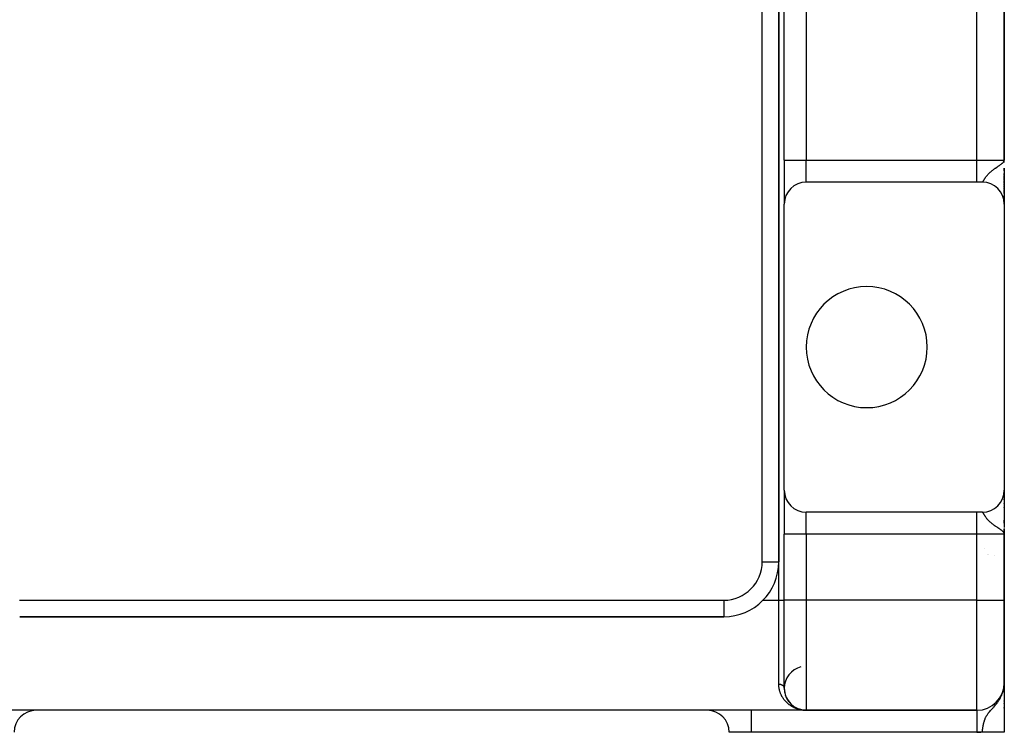
# Model space of a CAD drawing. Extents: x 24 to 1512, y -1013 to 283.
# Drawn here: x 1323 to 1502, y -535 to -405 of the extents above; entities that cross this region are included whole.
import ezdxf

# ---------------------------------------------------------------- set-up
doc = ezdxf.new("R2010")
doc.units = 0
doc.linetypes.add('DASHED', pattern=[11.05, 8.7, -2.35])
doc.layers.get('0').update_dxf_attribs({"linetype": 'CONTINUOUS'})
doc.layers.add('NEVIDI', color=4, linetype='DASHED')

msp = doc.modelspace()

# ---------------------------------------------------------------- linework, layer by layer
at = {"color": 2}
for p, q in [((1460.801541, -504), (1460.801541, -220)), ((1460.801541, -220), (1460.801541, -504)), ((1461.801541, -431), (1461.801541, -267)), ((1461.801541, -431), (1461.801541, -267)), ((1501.801541, -431), (1501.801541, -267)), ((1501.801541, -267), (1501.801541, -431)), ((1460.812434, -420.143132), (1460.813172, -420.142313)), ((1461.844038, -419.512202), (1461.844917, -419.511204)), ((1461.848269, -418.97597), (1461.849142, -418.974969)), ((1460.803669, -420.674983), (1460.804412, -420.674165)), ((1461.793592, -426.338633), (1461.792714, -426.339219)), ((1461.792714, -426.339219), (1461.793592, -426.338633)), ((1461.801541, -431), (1461.801541, -439)), ((1461.801541, -431), (1461.801541, -439)), ((1501.736013, -431.251136), (1501.741143, -431.231476)), ((1501.739616, -431.257858), (1501.750992, -431.210487)), ((1501.743117, -431.264586), (1501.757695, -431.198568)), ((1501.746517, -431.27132), (1501.764731, -431.181507)), ((1501.749816, -431.27806), (1501.771976, -431.158931)), ((1501.753013, -431.284805), (1501.777501, -431.141088)), ((1501.756109, -431.291556), (1501.781638, -431.127727)), ((1501.759104, -431.298311), (1501.784844, -431.117373)), ((1501.761997, -431.305072), (1501.787395, -431.109134)), ((1501.764788, -431.311838), (1501.789468, -431.10244)), ((1501.765755, -431.179026), (1501.79056, -431.098912)), ((1501.767478, -431.318608), (1501.790966, -431.098912)), ((1501.770066, -431.325383), (1501.801541, -431)), ((1501.772552, -431.332163), (1501.801541, -431)), ((1501.774936, -431.338946), (1501.801541, -431)), ((1501.777218, -431.345733), (1501.801541, -431)), ((1501.779399, -431.352525), (1501.801541, -431)), ((1501.781477, -431.359319), (1501.801541, -431)), ((1501.783453, -431.366118), (1501.801541, -431)), ((1501.785326, -431.372919), (1501.801541, -431)), ((1501.787098, -431.379724), (1501.801541, -431)), ((1501.788767, -431.386532), (1501.801541, -431)), ((1501.790334, -431.393342), (1501.801541, -431)), ((1501.792652, -431.365107), (1501.801541, -431)), ((1501.793161, -431.406971), (1501.801541, -431)), ((1501.794421, -431.413788), (1501.801541, -431)), ((1501.795578, -431.420608), (1501.801541, -431)), ((1501.796633, -431.42743), (1501.801541, -431)), ((1501.797585, -431.434253), (1501.801541, -431)), ((1501.798435, -431.441078), (1501.801541, -431)), ((1501.799493, -431.388821), (1501.801541, -431)), ((1501.799826, -431.454731), (1501.801541, -431)), ((1501.800557, -431.387302), (1501.801541, -431)), ((1501.801541, -432.476709), (1501.801541, -432.938953)), ((1501.801541, -432.476709), (1501.801541, -438.991054)), ((1501.801541, -432.938953), (1501.801541, -432.476709)), ((1501.801541, -433.440625), (1501.801541, -433.809088)), ((1501.801541, -433.809088), (1501.801541, -433.440625)), ((1501.801541, -433.912263), (1501.801541, -434.273712)), ((1501.801541, -434.273712), (1501.801541, -433.912263)), ((1501.801541, -434.373822), (1501.801541, -434.72574)), ((1501.801541, -434.72574), (1501.801541, -434.373822)), ((1501.801541, -434.82293), (1501.801541, -435.164126)), ((1501.801541, -435.164126), (1501.801541, -434.82293)), ((1496.801541, -435), (1465.801541, -435)), ((1497.801541, -435), (1496.801541, -435)), ((1501.801541, -435.258944), (1501.801541, -435.589091)), ((1501.801541, -435.589091), (1501.801541, -435.258944)), ((1501.801541, -435.679737), (1501.801541, -435.994745)), ((1501.801541, -435.994745), (1501.801541, -435.679737)), ((1501.801541, -436.081473), (1501.801541, -436.380612)), ((1501.801541, -436.380612), (1501.801541, -436.081473)), ((1501.801541, -436.462379), (1501.801541, -437.087326)), ((1501.801541, -437.087326), (1501.801541, -436.462379)), ((1501.801541, -437.473962), (1501.801541, -437.70198)), ((1501.801541, -437.70198), (1501.801541, -437.473962)), ((1501.801541, -438.022957), (1501.801541, -438.20549)), ((1501.801541, -438.20549), (1501.801541, -438.022957)), ((1501.801541, -438.413095), (1501.801541, -438.767368)), ((1501.801541, -438.767368), (1501.801541, -438.413095)), ((1461.801541, -491), (1461.801541, -439)), ((1501.801541, -438.854287), (1501.801541, -438.949712)), ((1501.801541, -438.949712), (1501.801541, -438.854287)), ((1501.801541, -438.984876), (1501.801541, -439)), ((1501.801541, -439), (1501.801541, -438.984876)), ((1501.801541, -439), (1501.801541, -491)), ((1461.801541, -491), (1461.801541, -499)), ((1461.801541, -491), (1461.801541, -499)), ((1501.800177, -491.104358), (1501.800185, -491.113918)), ((1501.801541, -491), (1501.801541, -491.099865)), ((1501.801541, -491.099865), (1501.801541, -491)), ((1501.801541, -491.03291), (1501.801541, -497.768332)), ((1501.801541, -491.720143), (1501.801541, -492.145796)), ((1501.801541, -492.145796), (1501.801541, -491.720143)), ((1501.801541, -492.654323), (1501.801541, -492.730239)), ((1501.801541, -492.730239), (1501.801541, -492.654323)), ((1501.801541, -493.355141), (1501.801541, -493.42032)), ((1501.801541, -493.42032), (1501.801541, -493.355141)), ((1496.801541, -495), (1465.801541, -495)), ((1497.801541, -495), (1496.801541, -495)), ((1501.801541, -494.150416), (1501.801541, -494.203805)), ((1501.801541, -494.203805), (1501.801541, -494.150416)), ((1501.801541, -496.460474), (1501.801541, -496.976462)), ((1501.801541, -496.976462), (1501.801541, -496.460474)), ((1501.801541, -497.475806), (1501.801541, -497.498137)), ((1501.801541, -497.498137), (1501.801541, -497.475806)), ((1461.801541, -511), (1461.801541, -499)), ((1461.801541, -511), (1461.801541, -499)), ((1501.765752, -498.82098), (1501.728132, -498.742614)), ((1501.730546, -498.738378), (1501.736329, -498.759689)), ((1501.734467, -498.731348), (1501.74425, -498.770531)), ((1501.738278, -498.724311), (1501.75429, -498.794085)), ((1501.741979, -498.717268), (1501.761946, -498.812049)), ((1501.745568, -498.710218), (1501.768277, -498.827782)), ((1501.749047, -498.703161), (1501.773644, -498.842248)), ((1501.752415, -498.696098), (1501.801541, -499)), ((1501.755672, -498.68903), (1501.801541, -499)), ((1501.758818, -498.681956), (1501.801541, -499)), ((1501.761852, -498.674876), (1501.801541, -499)), ((1501.764776, -498.667791), (1501.801541, -499)), ((1501.774608, -498.844848), (1501.765752, -498.82098)), ((1501.767588, -498.660701), (1501.801541, -499)), ((1501.770288, -498.653605), (1501.801541, -499)), ((1501.772878, -498.646505), (1501.801541, -499)), ((1501.801541, -499), (1501.774608, -498.844848)), ((1501.775355, -498.639401), (1501.801541, -499)), ((1501.777721, -498.632292), (1501.801541, -499)), ((1501.779976, -498.625179), (1501.801541, -499)), ((1501.782118, -498.618062), (1501.801541, -499)), ((1501.784149, -498.610942), (1501.801541, -499)), ((1501.786068, -498.603818), (1501.801541, -499)), ((1501.787875, -498.59669), (1501.801541, -499)), ((1501.78957, -498.58956), (1501.801541, -499)), ((1501.791153, -498.582426), (1501.801541, -499)), ((1501.792623, -498.57529), (1501.801541, -499)), ((1501.793982, -498.568151), (1501.801541, -499)), ((1501.795229, -498.56101), (1501.801541, -499)), ((1501.797386, -498.546722), (1501.801541, -499)), ((1501.798578, -498.579695), (1501.801541, -499)), ((1501.799093, -498.532426), (1501.801541, -499)), ((1501.799779, -498.525277), (1501.801541, -499)), ((1501.800472, -498.566705), (1501.801541, -499)), ((1501.800937, -498.594525), (1501.801541, -499)), ((1501.801203, -498.558931), (1501.801541, -499)), ((1501.801423, -498.585866), (1501.801541, -499)), ((1501.801525, -498.598457), (1501.801541, -499)), ((1501.801541, -497.972023), (1501.801541, -498.485201)), ((1501.801541, -497.995275), (1501.801541, -498)), ((1501.801541, -498), (1501.801541, -497.995275)), ((1501.801541, -499), (1501.801541, -498)), ((1501.801541, -498), (1501.801541, -499)), ((1501.801541, -498.600422), (1501.801541, -499)), ((1501.801541, -511), (1501.801541, -499)), ((1501.801541, -499), (1501.801541, -511)), ((1460.777672, -503), (1460.776407, -503)), ((1460.776407, -503), (1460.777672, -503)), ((1461.793595, -503), (1461.792571, -503)), ((1461.792571, -503), (1461.793595, -503)), ((1461.834754, -503), (1461.833358, -503)), ((1461.833358, -503), (1461.834754, -503)), ((1457.915532, -511), (1457.94297, -511)), ((1461.801541, -527), (1461.801541, -511)), ((1501.801541, -526), (1501.801541, -511)), ((1501.801541, -511), (1501.801541, -526)), ((1322.821666, -514), (1450.801541, -514)), ((1450.801541, -514), (1322.821666, -514)), ((1501.783387, -526.415591), (1501.801541, -526)), ((1501.785044, -526.400254), (1501.801541, -526)), ((1501.785326, -526.514189), (1501.801541, -526)), ((1501.786573, -526.386096), (1501.801541, -526)), ((1501.787098, -526.495187), (1501.801541, -526)), ((1501.787098, -526.495187), (1501.801541, -526)), ((1501.787987, -526.372996), (1501.801541, -526)), ((1501.788767, -526.476177), (1501.801541, -526)), ((1501.789299, -526.360849), (1501.801541, -526)), ((1501.790334, -526.457159), (1501.801541, -526)), ((1501.790334, -526.457159), (1501.801541, -526)), ((1501.790561, -526.349168), (1501.801541, -526)), ((1501.791799, -526.438135), (1501.801541, -526)), ((1501.793161, -526.419103), (1501.801541, -526)), ((1501.793161, -526.419103), (1501.801541, -526)), ((1501.794421, -526.400065), (1501.801541, -526)), ((1501.795578, -526.381021), (1501.801541, -526)), ((1501.795578, -526.381021), (1501.801541, -526)), ((1501.796633, -526.361972), (1501.801541, -526)), ((1501.797585, -526.342918), (1501.801541, -526)), ((1501.797585, -526.342918), (1501.801541, -526)), ((1501.798435, -526.32386), (1501.801541, -526)), ((1501.799182, -526.304798), (1501.801541, -526)), ((1501.799182, -526.304798), (1501.801541, -526)), ((1501.799826, -526.285733), (1501.801541, -526)), ((1501.800808, -526.247595), (1501.801541, -526)), ((1501.801145, -526.228523), (1501.801541, -526)), ((1501.801145, -526.228523), (1501.801541, -526)), ((1501.801541, -526), (1501.801541, -526.996864)), ((1501.801541, -526.996864), (1501.801541, -526)), ((1501.801541, -526.175527), (1501.801541, -526.314847)), ((1501.801541, -526.175527), (1501.801541, -526.314847)), ((1461.801535, -526.997336), (1461.80192, -527.078412)), ((1461.802747, -527.098183), (1461.80192, -527.078412)), ((1461.80523, -527.171743), (1461.809837, -527.263307)), ((1461.811553, -527.282835), (1461.809837, -527.263307)), ((1461.837138, -527.532452), (1461.84937, -527.618922)), ((1461.852706, -527.637728), (1461.84937, -527.618922)), ((1461.864389, -527.706277), (1461.879963, -527.789826)), ((1461.884021, -527.808104), (1461.879963, -527.789826)), ((1461.898326, -527.874593), (1461.917205, -527.956226)), ((1461.921949, -527.974045), (1461.917205, -527.956226)), ((1501.550697, -527.661773), (1501.670726, -527.200403)), ((1501.552464, -527.659349), (1501.551905, -527.661773)), ((1501.560954, -527.648454), (1501.563692, -527.636122)), ((1501.564384, -527.626743), (1501.600499, -527.464195)), ((1501.577699, -527.591587), (1501.618387, -527.401585)), ((1501.579235, -527.591707), (1501.581441, -527.581383)), ((1501.590639, -527.556308), (1501.638381, -527.324732)), ((1501.600878, -527.542226), (1501.605398, -527.519303)), ((1501.603204, -527.520911), (1501.65396, -527.26485)), ((1501.615393, -527.485397), (1501.666888, -527.214819)), ((1501.617883, -527.482906), (1501.620089, -527.471234)), ((1501.627205, -527.449772), (1501.692704, -527.090786)), ((1501.638637, -527.414039), (1501.744197, -526.8096)), ((1501.641654, -527.409738), (1501.643808, -527.397274)), ((1501.64969, -527.3782), (1501.748609, -526.785418)), ((1501.652937, -527.372971), (1501.65505, -527.36015)), ((1501.660362, -527.342261), (1501.752831, -526.761242)), ((1501.663818, -527.336087), (1501.665879, -527.322937)), ((1501.666888, -527.214819), (1501.668122, -527.208333)), ((1501.670652, -527.306223), (1501.759127, -526.722127)), ((1501.671463, -527.318101), (1501.674293, -527.299087)), ((1501.675107, -527.293623), (1501.676296, -527.285638)), ((1501.680558, -527.270091), (1501.767478, -526.665849)), ((1501.684364, -527.261973), (1501.686298, -527.248259)), ((1501.685124, -527.079225), (1501.688241, -527.066175)), ((1501.690081, -527.233869), (1501.770066, -526.64693)), ((1501.695526, -527.081525), (1501.733819, -526.865503)), ((1501.699218, -527.197559), (1501.772552, -526.628)), ((1501.70797, -527.161167), (1501.774936, -526.609057)), ((1501.722153, -527.098037), (1501.779976, -526.573287)), ((1501.722664, -526.940895), (1501.740522, -526.837544)), ((1501.729279, -527.068092), (1501.73098, -527.051523)), ((1501.732068, -526.900765), (1501.750411, -526.783766)), ((1501.733515, -526.865503), (1501.736013, -526.85426)), ((1501.733759, -526.865773), (1501.735151, -526.858138)), ((1501.736013, -526.85426), (1501.733819, -526.865503)), ((1501.739944, -526.830949), (1501.734802, -526.857967)), ((1501.738498, -526.839104), (1501.735374, -526.85426)), ((1501.739616, -526.835489), (1501.736013, -526.85426)), ((1501.736013, -526.85426), (1501.737362, -526.836673)), ((1501.737779, -526.850319), (1501.740461, -526.835489)), ((1501.739616, -526.835489), (1501.742817, -526.79229)), ((1501.743117, -526.816702), (1501.739616, -526.835489)), ((1501.740676, -526.862594), (1501.759412, -526.729719)), ((1501.743117, -526.816702), (1501.747305, -526.75815)), ((1501.746517, -526.797898), (1501.743117, -526.816702)), ((1501.746517, -526.797898), (1501.752032, -526.717917)), ((1501.74726, -526.797898), (1501.750664, -526.779078)), ((1501.749816, -526.779078), (1501.756272, -526.681832)), ((1501.753013, -526.760242), (1501.749816, -526.779078)), ((1501.750624, -526.779078), (1501.753355, -526.763275)), ((1501.753013, -526.760242), (1501.760095, -526.649291)), ((1501.756109, -526.741391), (1501.753013, -526.760242)), ((1501.753439, -526.762977), (1501.753118, -526.764924)), ((1501.754071, -526.760242), (1501.755012, -526.755039)), ((1501.756109, -526.741391), (1501.76356, -526.619802)), ((1501.759104, -526.722526), (1501.756109, -526.741391)), ((1501.759104, -526.722526), (1501.766714, -526.59296)), ((1501.761997, -526.703647), (1501.759104, -526.722526)), ((1501.760013, -526.722526), (1501.763733, -526.698801)), ((1501.761997, -526.703647), (1501.769596, -526.56843)), ((1501.764788, -526.684754), (1501.761997, -526.703647)), ((1501.762038, -526.702909), (1501.764788, -526.684754)), ((1501.764788, -526.684754), (1501.771574, -526.558327)), ((1501.767478, -526.665849), (1501.764788, -526.684754)), ((1501.767478, -526.665849), (1501.77398, -526.538753)), ((1501.770066, -526.64693), (1501.767478, -526.665849)), ((1501.770387, -526.580437), (1501.767713, -526.601931)), ((1501.770066, -526.64693), (1501.776213, -526.520584)), ((1501.772552, -526.628), (1501.770066, -526.64693)), ((1501.772552, -526.628), (1501.778291, -526.503681)), ((1501.774936, -526.609057), (1501.772552, -526.628)), ((1501.774627, -526.546357), (1501.772867, -526.560505)), ((1501.774936, -526.609057), (1501.780922, -526.472036)), ((1501.774936, -526.609057), (1501.780519, -526.481246)), ((1501.777218, -526.590104), (1501.774936, -526.609057)), ((1501.77667, -526.511202), (1501.776917, -526.506122)), ((1501.777218, -526.590104), (1501.782714, -526.456784)), ((1501.778463, -526.499945), (1501.778994, -526.48844)), ((1501.779399, -526.57114), (1501.785076, -526.424702)), ((1501.779399, -526.57114), (1501.785076, -526.424702)), ((1501.781477, -526.552166), (1501.787143, -526.396237)), ((1501.783453, -526.533182), (1501.788937, -526.371532)), ((1501.783453, -526.533182), (1501.788937, -526.371532)), ((1501.801541, -526.500064), (1501.801541, -527.016091)), ((1501.801541, -526.500064), (1501.801541, -534.944272)), ((1501.801541, -527.375426), (1501.801541, -527.484737)), ((1501.801541, -527.484737), (1501.801541, -527.375426)), ((1501.801541, -527.375426), (1501.801541, -527.508062)), ((1461.944625, -528.059968), (1461.960687, -528.118195)), ((1461.966087, -528.135469), (1461.960687, -528.118195)), ((1461.98521, -528.198171), (1462.0101, -528.275779)), ((1462.016118, -528.292505), (1462.0101, -528.275779)), ((1462.037682, -528.354018), (1462.065172, -528.429017)), ((1462.071725, -528.445155), (1462.065172, -528.429017)), ((1462.095223, -528.504395), (1462.125633, -528.577946)), ((1462.132609, -528.593403), (1462.125633, -528.577946)), ((1462.158119, -528.6509), (1462.191209, -528.722604)), ((1462.198484, -528.737232), (1462.191209, -528.722604)), ((1462.236464, -528.813688), (1462.261599, -528.862935)), ((1462.269063, -528.876592), (1462.261599, -528.862935)), ((1462.298353, -528.930718), (1462.336262, -528.998364)), ((1462.343995, -529.011312), (1462.336262, -528.998364)), ((1462.374964, -529.06363), (1462.414795, -529.128724)), ((1462.422909, -529.141224), (1462.414795, -529.128724)), ((1462.455646, -529.192027), (1462.496975, -529.254168)), ((1462.505431, -529.266199), (1462.496975, -529.254168)), ((1462.539522, -529.315001), (1462.582593, -529.374806)), ((1462.591268, -529.38624), (1462.582593, -529.374806)), ((1462.626644, -529.433111), (1462.668423, -529.486842)), ((1462.716868, -529.546525), (1462.763364, -529.602062)), ((1462.772184, -529.612086), (1462.763364, -529.602062)), ((1462.810121, -529.655448), (1462.858174, -529.708849)), ((1462.866979, -529.71815), (1462.858174, -529.708849)), ((1462.905861, -529.759535), (1462.955744, -529.81116)), ((1501.801541, -529.283763), (1501.801541, -529.367693)), ((1501.801541, -529.367693), (1501.801541, -529.283763)), ((1501.801541, -529.283763), (1501.801541, -529.367693)), ((1501.801541, -529.675598), (1501.801541, -529.764053)), ((1501.801541, -529.764053), (1501.801541, -529.675598)), ((1501.801541, -529.675598), (1501.801541, -529.764053)), ((1465.801541, -531), (1307.801541, -531)), ((1465.801541, -531), (1307.801541, -531)), ((1462.96451, -529.819797), (1462.955744, -529.81116)), ((1463.004461, -529.85943), (1463.030644, -529.884677)), ((1463.208901, -530.046016), (1463.263611, -530.091874)), ((1463.272134, -530.098725), (1463.263611, -530.091874)), ((1463.314321, -530.132688), (1463.370861, -530.176881)), ((1463.379218, -530.183135), (1463.370861, -530.176881)), ((1463.532221, -530.293962), (1463.59169, -530.334247)), ((1463.599561, -530.339353), (1463.59169, -530.334247)), ((1463.644365, -530.36847), (1463.705073, -530.40666)), ((1463.712743, -530.411293), (1463.705073, -530.40666)), ((1463.758125, -530.43867), (1463.820311, -530.474932)), ((1463.82774, -530.479096), (1463.820311, -530.474932)), ((1463.873794, -530.504824), (1463.895267, -530.5164)), ((1463.991049, -530.566808), (1464.023624, -530.582996)), ((1464.062471, -530.602171), (1464.055866, -530.599018)), ((1464.109833, -530.624655), (1464.175588, -530.654663)), ((1464.181818, -530.657389), (1464.175588, -530.654663)), ((1464.229427, -530.678105), (1464.296362, -530.706033)), ((1464.302242, -530.708383), (1464.296362, -530.706033)), ((1464.350224, -530.727422), (1464.381054, -530.739118)), ((1464.471907, -530.772542), (1464.540757, -530.796132)), ((1464.540757, -530.796132), (1464.532418, -530.793486)), ((1464.545777, -530.79777), (1464.540757, -530.796132)), ((1464.540757, -530.796132), (1464.656647, -530.832786)), ((1464.594549, -530.813551), (1464.633865, -530.825617)), ((1464.664227, -530.834936), (1464.656647, -530.832786)), ((1464.668781, -530.836255), (1464.664227, -530.834936)), ((1464.664227, -530.834936), (1464.711773, -530.848284)), ((1464.717758, -530.850378), (1464.757144, -530.861091)), ((1464.788454, -530.869607), (1464.781657, -530.867904)), ((1464.792537, -530.870647), (1464.788454, -530.869607)), ((1464.788454, -530.869607), (1464.84794, -530.88424)), ((1464.841793, -530.883154), (1464.885848, -530.893625)), ((1464.938468, -530.905485), (1465.009443, -530.920525)), ((1464.96642, -530.91185), (1465.038907, -530.926635)), ((1465.038907, -530.926635), (1465.033734, -530.925673)), ((1465.042, -530.927225), (1465.038907, -530.926635)), ((1465.038907, -530.926635), (1465.126842, -530.942327)), ((1465.091745, -530.93652), (1465.135441, -530.943984)), ((1465.160662, -530.948363), (1465.156323, -530.947717)), ((1465.164998, -530.949032), (1465.160662, -530.948363)), ((1465.160662, -530.948363), (1465.208092, -530.955311)), ((1465.167609, -530.949447), (1465.164998, -530.949032)), ((1465.164998, -530.949032), (1465.221921, -530.95731)), ((1465.217559, -530.957141), (1465.264781, -530.963662)), ((1465.284608, -530.96652), (1465.281119, -530.966121)), ((1465.288096, -530.966934), (1465.284608, -530.96652)), ((1465.284608, -530.96652), (1465.349388, -530.973922)), ((1465.291581, -530.967363), (1465.288096, -530.966934)), ((1465.288096, -530.966934), (1465.413346, -530.981154)), ((1465.293686, -530.967629), (1465.291581, -530.967363)), ((1465.291581, -530.967363), (1465.415971, -530.981387)), ((1465.343789, -530.973722), (1465.418596, -530.981629)), ((1465.41072, -530.980929), (1465.408093, -530.980713)), ((1465.413346, -530.981154), (1465.41072, -530.980929)), ((1465.41072, -530.980929), (1465.426177, -530.982194)), ((1465.415971, -530.981387), (1465.413346, -530.981154)), ((1465.413346, -530.981154), (1465.426177, -530.982198)), ((1465.436904, -530.983071), (1465.451376, -530.984248)), ((1465.436904, -530.98308), (1465.461305, -530.985053)), ((1465.436904, -530.9831), (1465.470554, -530.985803)), ((1465.470477, -530.986276), (1465.526833, -530.99042)), ((1465.537203, -530.991328), (1465.535447, -530.99124)), ((1465.538959, -530.991421), (1465.537203, -530.991328)), ((1465.537203, -530.991328), (1465.631396, -530.995981)), ((1465.540714, -530.991517), (1465.538959, -530.991421)), ((1465.538959, -530.991421), (1465.629565, -530.995877)), ((1465.54247, -530.991617), (1465.540714, -530.991517)), ((1465.540714, -530.991517), (1465.63445, -530.996106)), ((1465.544225, -530.991721), (1465.54247, -530.991617)), ((1465.54247, -530.991617), (1465.632844, -530.996018)), ((1465.545979, -530.991829), (1465.544225, -530.991721)), ((1465.544225, -530.991721), (1465.637372, -530.996231)), ((1465.547056, -530.991896), (1465.545979, -530.991829)), ((1465.545979, -530.991829), (1465.641581, -530.996427)), ((1465.597464, -530.994791), (1465.659777, -530.997379)), ((1465.667518, -530.997787), (1465.666639, -530.997767)), ((1465.668397, -530.997809), (1465.667518, -530.997787)), ((1465.669276, -530.997831), (1465.668397, -530.997809)), ((1465.738415, -531), (1465.801541, -531)), ((1465.801541, -531), (1496.801541, -531)), ((1496.801541, -531), (1465.801541, -531)), ((1496.801541, -531), (1496.801541, -531.002433)), ((1501.801541, -530.522268), (1501.801541, -530.619434)), ((1501.801541, -530.619434), (1501.801541, -530.522268)), ((1501.801541, -530.522268), (1501.801541, -530.619434)), ((1455.801541, -535), (1451.801541, -535)), ((1496.801541, -535), (1455.801541, -535)), ((1497.801541, -535), (1496.801541, -535)), ((1501.801541, -535), (1497.801541, -535)), ((1501.801541, -535), (1501.801541, -534.944272)), ((1501.801541, -534.944272), (1501.801541, -535))]:
    msp.add_line(p, q, dxfattribs=at)
for centre, radius, start, end in [((1465.801541, -439), 4, 90, 180), ((1497.801541, -439), 4, 0, 90), ((1476.801541, -465), 11, 0, 180), ((1476.801541, -465), 11, 180, 360), ((1465.801541, -491), 4, 180, 270), ((1497.801541, -491), 4, 270, 360), ((1501.801541, -498), 5, 224.574516, 224.596103), ((1496.801541, -506.660254), 5, 49.193862, 49.207445), ((1450.801541, -504), 10, 270, 360), ((1465.801541, -527), 4, 104.036243, 180), ((1496.801541, -526), 5, 270, 360), ((1465.801541, -527), 4, 180, 270), ((1325.801541, -535), 4, 90, 180), ((1447.801541, -535), 4, 0, 90)]:
    msp.add_arc(centre, radius, start, end, dxfattribs=at)
at = {"layer": 'NEVIDI', "color": 7, "linetype": 'CONTINUOUS'}
for p, q in [((1457.801541, -504), (1457.801541, -220)), ((1465.801541, -267), (1465.801541, -431)), ((1496.801541, -431), (1496.801541, -267)), ((1461.84201, -415.901572), (1461.842854, -415.900559)), ((1460.811532, -420.142314), (1460.812269, -420.141495)), ((1461.847352, -418.975167), (1461.848226, -418.974167)), ((1461.801541, -431), (1465.801541, -431)), ((1465.801541, -431), (1496.801541, -431)), ((1465.801541, -435), (1465.801541, -431)), ((1496.801541, -431), (1501.801541, -431)), ((1496.801541, -435), (1496.801541, -431)), ((1501.542313, -431.493523), (1501.658964, -431.361404)), ((1501.658964, -431.361404), (1501.670543, -431.345984)), ((1501.670543, -431.345984), (1501.733808, -431.247107)), ((1501.733808, -431.247107), (1501.765755, -431.179026)), ((1501.79056, -431.098912), (1501.801541, -431)), ((1461.793592, -432.347885), (1461.792702, -432.348478)), ((1499.225978, -433.215295), (1499.322022, -433.129346)), ((1499.322022, -433.129346), (1499.418641, -433.046263)), ((1499.418641, -433.046263), (1499.473781, -433.000212)), ((1499.473781, -433.000212), (1499.583146, -432.911517)), ((1499.583146, -432.911517), (1499.696351, -432.823076)), ((1499.696351, -432.823076), (1499.755929, -432.777787)), ((1499.755929, -432.777787), (1499.878635, -432.686887)), ((1499.878635, -432.686887), (1500.045165, -432.567852)), ((1500.045165, -432.567852), (1500.071907, -432.549135)), ((1500.071907, -432.549135), (1500.156836, -432.490324)), ((1500.156836, -432.490324), (1500.206748, -432.456166)), ((1500.206748, -432.456166), (1500.416281, -432.315122)), ((1500.416281, -432.315122), (1500.559126, -432.220318)), ((1500.559126, -432.220318), (1500.571985, -432.211805)), ((1500.571985, -432.211805), (1500.775666, -432.076689)), ((1500.775666, -432.076689), (1500.798878, -432.06119)), ((1500.798878, -432.06119), (1500.918195, -431.980796)), ((1500.918195, -431.980796), (1500.934984, -431.96936)), ((1500.934984, -431.96936), (1501.126426, -431.835584)), ((1501.126426, -431.835584), (1501.240249, -431.751622)), ((1501.240249, -431.751622), (1501.257662, -431.738359)), ((1501.257662, -431.738359), (1501.437332, -431.591866)), ((1501.437332, -431.591866), (1501.482859, -431.550822)), ((1501.499335, -431.535411), (1501.542313, -431.493523)), ((1497.878777, -434.954449), (1497.894284, -434.937561)), ((1497.894284, -434.937561), (1497.919048, -434.90727)), ((1497.919048, -434.90727), (1497.927419, -434.896269)), ((1497.927419, -434.896269), (1497.93665, -434.883761)), ((1497.93665, -434.883761), (1497.964888, -434.843452)), ((1497.964888, -434.843452), (1497.984923, -434.81338)), ((1497.984923, -434.81338), (1498.016856, -434.763672)), ((1498.016856, -434.763672), (1498.031757, -434.739945)), ((1498.031757, -434.739945), (1498.039507, -434.727506)), ((1498.039507, -434.727506), (1498.075684, -434.66884)), ((1498.075684, -434.66884), (1498.101408, -434.626787)), ((1498.101408, -434.626787), (1498.118617, -434.598624)), ((1498.118617, -434.598624), (1498.142631, -434.559395)), ((1498.142631, -434.559395), (1498.168985, -434.516547)), ((1498.168985, -434.516547), (1498.172157, -434.511409)), ((1498.172157, -434.511409), (1498.219543, -434.435306)), ((1498.219543, -434.435306), (1498.253613, -434.381515)), ((1498.253613, -434.381515), (1498.308481, -434.296789)), ((1498.308481, -434.296789), (1498.34819, -434.237021)), ((1498.34819, -434.237021), (1498.353265, -434.229479)), ((1498.353265, -434.229479), (1498.411594, -434.144379)), ((1498.411594, -434.144379), (1498.457363, -434.079647)), ((1498.457363, -434.079647), (1498.530179, -433.980288)), ((1498.530179, -433.980288), (1498.582981, -433.910961)), ((1498.582981, -433.910961), (1498.603338, -433.884827)), ((1498.603338, -433.884827), (1498.667127, -433.805001)), ((1498.667127, -433.805001), (1498.669254, -433.802391)), ((1498.669254, -433.802391), (1498.728279, -433.731279)), ((1498.728279, -433.731279), (1498.825941, -433.618878)), ((1498.825941, -433.618878), (1498.897068, -433.540848)), ((1498.897068, -433.540848), (1498.946686, -433.488182)), ((1498.946686, -433.488182), (1499.01091, -433.422034)), ((1499.01091, -433.422034), (1499.093729, -433.339875)), ((1499.093729, -433.339875), (1499.197951, -433.241067)), ((1499.197951, -433.241067), (1499.225978, -433.215295)), ((1497.811243, -434.999089), (1497.823545, -434.995522)), ((1497.823545, -434.995522), (1497.843055, -434.985134)), ((1497.843055, -434.985134), (1497.847031, -434.982396)), ((1497.847031, -434.982396), (1497.856837, -434.974859)), ((1497.856837, -434.974859), (1497.878777, -434.954449)), ((1465.801541, -499), (1465.801541, -495.031806)), ((1496.801541, -499), (1496.801541, -495)), ((1497.824858, -495.005005), (1497.805732, -495.000173)), ((1497.838288, -495.011847), (1497.824858, -495.005005)), ((1497.847026, -495.0176), (1497.838288, -495.011847)), ((1497.859797, -495.027623), (1497.847026, -495.0176)), ((1497.87496, -495.041685), (1497.859797, -495.027623)), ((1497.899292, -495.068262), (1497.87496, -495.041685)), ((1497.916482, -495.089428), (1497.899292, -495.068262)), ((1497.927412, -495.103721), (1497.916482, -495.089428)), ((1497.94426, -495.126819), (1497.927412, -495.103721)), ((1497.963991, -495.155227), (1497.94426, -495.126819)), ((1497.995749, -495.203264), (1497.963991, -495.155227)), ((1498.018141, -495.238364), (1497.995749, -495.203264)), ((1498.031759, -495.260059), (1498.018141, -495.238364)), ((1498.054251, -495.296303), (1498.031759, -495.260059)), ((1498.07979, -495.337865), (1498.054251, -495.296303)), ((1498.118624, -495.401392), (1498.07979, -495.337865)), ((1498.121047, -495.405355), (1498.118624, -495.401392)), ((1498.150368, -495.453218), (1498.121047, -495.405355)), ((1498.168948, -495.483401), (1498.150368, -495.453218)), ((1498.197996, -495.530262), (1498.168948, -495.483401)), ((1498.231961, -495.584407), (1498.197996, -495.530262)), ((1498.287406, -495.670962), (1498.231961, -495.584407)), ((1498.327138, -495.731464), (1498.287406, -495.670962)), ((1498.353289, -495.770561), (1498.327138, -495.731464)), ((1498.391859, -495.827159), (1498.353289, -495.770561)), ((1498.438129, -495.89337), (1498.391859, -495.827159)), ((1498.512709, -495.996282), (1498.438129, -495.89337)), ((1498.566562, -496.067733), (1498.512709, -495.996282)), ((1498.603332, -496.11518), (1498.566562, -496.067733)), ((1498.652938, -496.177526), (1498.603332, -496.11518)), ((1498.669281, -496.197661), (1498.652938, -496.177526)), ((1498.715588, -496.253663), (1498.669281, -496.197661)), ((1498.816507, -496.370564), (1498.715588, -496.253663)), ((1498.88981, -496.451357), (1498.816507, -496.370564)), ((1498.94667, -496.511829), (1498.88981, -496.451357)), ((1499.008071, -496.575114), (1498.94667, -496.511829)), ((1499.094042, -496.66045), (1499.008071, -496.575114)), ((1499.197939, -496.758935), (1499.094042, -496.66045)), ((1499.232616, -496.790771), (1499.197939, -496.758935)), ((1499.332722, -496.880017), (1499.232616, -496.790771)), ((1499.418641, -496.953735), (1499.332722, -496.880017)), ((1499.492407, -497.015129), (1499.418641, -496.953735)), ((1499.6065, -497.106987), (1499.492407, -497.015129)), ((1499.696354, -497.176916), (1499.6065, -497.106987)), ((1499.788877, -497.24691), (1499.696354, -497.176916)), ((1499.917466, -497.341274), (1499.788877, -497.24691)), ((1500.045181, -497.432159), (1499.917466, -497.341274)), ((1500.121899, -497.4856), (1500.045181, -497.432159)), ((1500.156833, -497.50968), (1500.121899, -497.4856)), ((1500.263691, -497.582511), (1500.156833, -497.50968)), ((1500.48448, -497.730226), (1500.263691, -497.582511)), ((1460.776275, -498), (1460.777672, -498)), ((1461.79258, -498), (1461.793595, -498)), ((1465.801541, -499), (1461.801541, -499)), ((1465.801541, -499), (1465.801541, -511)), ((1496.801541, -499), (1465.801541, -499)), ((1496.801541, -511), (1496.801541, -499)), ((1501.801541, -499), (1496.801541, -499)), ((1500.571977, -497.788197), (1500.48448, -497.730226)), ((1500.633029, -497.828611), (1500.571977, -497.788197)), ((1500.798899, -497.938831), (1500.633029, -497.828611)), ((1500.858903, -497.979088), (1500.798899, -497.938831)), ((1500.934989, -498.03065), (1500.858903, -497.979088)), ((1501.004883, -498.078689), (1500.934989, -498.03065)), ((1501.217469, -498.231208), (1501.004883, -498.078689)), ((1501.240236, -498.248362), (1501.217469, -498.231208)), ((1501.347552, -498.332414), (1501.240236, -498.248362)), ((1501.482855, -498.44917), (1501.347552, -498.332414)), ((1501.499356, -498.464605), (1501.482855, -498.44917)), ((1501.521639, -498.485997), (1501.499356, -498.464605)), ((1501.617938, -498.588074), (1501.521639, -498.485997)), ((1501.65896, -498.638604), (1501.617938, -498.588074)), ((1501.728132, -498.742614), (1501.65896, -498.638604)), ((1498.807187, -502.693764), (1498.805797, -502.693265)), ((1498.996201, -502.769547), (1498.995217, -502.769152)), ((1457.801541, -504), (1460.801541, -504)), ((1460.801541, -511), (1460.801541, -504)), ((1322.801541, -511), (1450.801541, -511)), ((1450.801541, -511), (1450.801541, -514)), ((1457.94297, -511), (1460.801541, -511)), ((1460.801541, -526.238095), (1460.801541, -511)), ((1460.801541, -511), (1461.801541, -511)), ((1465.801541, -511), (1461.801541, -511)), ((1465.801541, -511), (1465.801541, -531)), ((1496.801541, -511), (1465.801541, -511)), ((1496.801541, -531), (1496.801541, -511)), ((1496.801541, -511), (1501.801541, -511)), ((1460.801619, -526.26551), (1460.801541, -526.238095)), ((1460.801541, -526.238095), (1460.806798, -526.238106)), ((1460.803012, -526.354996), (1460.801619, -526.26551)), ((1460.808351, -526.488309), (1460.803012, -526.354996)), ((1460.806798, -526.238106), (1460.827569, -526.238356)), ((1460.813922, -526.574803), (1460.808351, -526.488309)), ((1460.825424, -526.704635), (1460.813922, -526.574803)), ((1460.834916, -526.788862), (1460.825424, -526.704635)), ((1460.827569, -526.238356), (1460.850241, -526.239008)), ((1460.852187, -526.915289), (1460.834916, -526.788862)), ((1460.850241, -526.239008), (1460.870898, -526.239946)), ((1460.865343, -526.997298), (1460.852187, -526.915289)), ((1460.888063, -527.120729), (1460.865343, -526.997298)), ((1460.870898, -526.239946), (1460.893512, -526.241349)), ((1460.893704, -527.148717), (1460.888063, -527.120729)), ((1460.893512, -526.241349), (1460.89527, -526.241474)), ((1460.904551, -527.200171), (1460.893704, -527.148717)), ((1460.89527, -526.241474), (1460.914096, -526.242968)), ((1460.932225, -527.320025), (1460.904551, -527.200171)), ((1460.914096, -526.242968), (1460.936524, -526.245107)), ((1460.951996, -527.397741), (1460.932225, -527.320025)), ((1460.936524, -526.245107), (1460.957083, -526.247412)), ((1460.984396, -527.514329), (1460.951996, -527.397741)), ((1460.957083, -526.247412), (1460.979454, -526.250297)), ((1460.979454, -526.250297), (1460.999779, -526.253264)), ((1461.007183, -527.589908), (1460.984396, -527.514329)), ((1460.999779, -526.253264), (1461.021965, -526.256882)), ((1461.044036, -527.703261), (1461.007183, -527.589908)), ((1461.021965, -526.256882), (1461.027799, -526.257899)), ((1461.027799, -526.257899), (1461.042104, -526.260513)), ((1461.042104, -526.260513), (1461.064179, -526.26488)), ((1461.069676, -527.776742), (1461.044036, -527.703261)), ((1461.064179, -526.26488), (1461.083978, -526.269146)), ((1461.110802, -527.88702), (1461.069676, -527.776742)), ((1461.083978, -526.269146), (1461.105672, -526.274209)), ((1461.105672, -526.274209), (1461.125322, -526.279152)), ((1461.139184, -527.958479), (1461.110802, -527.88702)), ((1461.125322, -526.279152), (1461.146707, -526.284927)), ((1461.184356, -528.065617), (1461.139184, -527.958479)), ((1461.146707, -526.284927), (1461.156165, -526.287616)), ((1461.156165, -526.287616), (1461.166057, -526.290518)), ((1461.166057, -526.290518), (1461.187199, -526.297035)), ((1461.187199, -526.297035), (1461.2061, -526.303232)), ((1461.2061, -526.303232), (1461.22674, -526.310409)), ((1461.22674, -526.310409), (1461.245374, -526.317267)), ((1461.245374, -526.317267), (1461.265585, -526.325122)), ((1461.265585, -526.325122), (1461.278124, -526.330219)), ((1461.278124, -526.330219), (1461.283811, -526.332589)), ((1461.283811, -526.332589), (1461.303659, -526.341149)), ((1461.303659, -526.341149), (1461.321343, -526.349165)), ((1461.321343, -526.349165), (1461.340588, -526.358321)), ((1461.340588, -526.358321), (1461.357901, -526.366958)), ((1461.357901, -526.366958), (1461.376611, -526.376738)), ((1461.376611, -526.376738), (1461.391407, -526.384814)), ((1461.391407, -526.384814), (1461.393419, -526.385936)), ((1461.393419, -526.385936), (1461.411651, -526.396376)), ((1461.411651, -526.396376), (1461.427829, -526.406064)), ((1461.427829, -526.406064), (1461.445361, -526.417036)), ((1461.445361, -526.417036), (1461.461063, -526.427306)), ((1461.461063, -526.427306), (1461.477953, -526.438848)), ((1461.477953, -526.438848), (1461.493053, -526.449629)), ((1461.493053, -526.449629), (1461.494306, -526.450544)), ((1461.494306, -526.450544), (1461.509351, -526.461788)), ((1461.509351, -526.461788), (1461.52376, -526.473021)), ((1461.52376, -526.473021), (1461.53929, -526.485668)), ((1461.53929, -526.485668), (1461.55312, -526.497437)), ((1461.55312, -526.497437), (1461.567828, -526.510512)), ((1461.567828, -526.510512), (1461.581057, -526.522804)), ((1461.581057, -526.522804), (1461.584504, -526.526094)), ((1461.584504, -526.526094), (1461.595006, -526.536353)), ((1461.595006, -526.536353), (1461.607501, -526.549046)), ((1461.607501, -526.549046), (1461.620575, -526.562941)), ((1461.620575, -526.562941), (1461.632409, -526.576107)), ((1461.632409, -526.576107), (1461.644686, -526.590419)), ((1461.644686, -526.590419), (1461.655763, -526.603961)), ((1461.655763, -526.603961), (1461.66075, -526.61027)), ((1461.66075, -526.61027), (1461.667276, -526.618738)), ((1461.667276, -526.618738), (1461.677518, -526.632557)), ((1461.677518, -526.632557), (1461.688129, -526.647621)), ((1461.688129, -526.647621), (1461.697629, -526.661842)), ((1461.697629, -526.661842), (1461.707371, -526.677243)), ((1461.707371, -526.677243), (1461.71605, -526.691765)), ((1461.71605, -526.691765), (1461.72154, -526.701394)), ((1461.72154, -526.701394), (1461.724941, -526.707551)), ((1461.724941, -526.707551), (1461.732737, -526.722274)), ((1461.732737, -526.722274), (1461.740675, -526.738265)), ((1461.740675, -526.738265), (1461.747655, -526.75331)), ((1461.747655, -526.75331), (1461.754671, -526.769549)), ((1461.754671, -526.769549), (1461.760787, -526.784811)), ((1461.760787, -526.784811), (1461.76565, -526.797841)), ((1461.76565, -526.797841), (1461.7669, -526.80134)), ((1461.7669, -526.80134), (1461.772119, -526.816715)), ((1461.772119, -526.816715), (1461.777267, -526.833356)), ((1461.777267, -526.833356), (1461.781633, -526.848963)), ((1461.781633, -526.848963), (1461.785835, -526.865758)), ((1461.785835, -526.865758), (1461.789313, -526.881494)), ((1461.789313, -526.881494), (1461.792507, -526.898103)), ((1461.792507, -526.898103), (1461.792574, -526.898481)), ((1461.792574, -526.898481), (1461.795145, -526.914247)), ((1461.795145, -526.914247), (1461.797431, -526.931255)), ((1461.797431, -526.931255), (1461.799112, -526.947161)), ((1461.799112, -526.947161), (1461.800427, -526.964228)), ((1501.340362, -528.23009), (1501.43774, -527.986798)), ((1501.43774, -527.986798), (1501.538361, -527.695313)), ((1501.538361, -527.695313), (1501.54232, -527.682729)), ((1501.54232, -527.682729), (1501.670726, -527.200403)), ((1501.670726, -527.200403), (1501.695526, -527.081525)), ((1501.733819, -526.865503), (1501.779717, -526.492075)), ((1461.215335, -528.135028), (1461.184356, -528.065617)), ((1461.264418, -528.239189), (1461.215335, -528.135028)), ((1461.297893, -528.306623), (1461.264418, -528.239189)), ((1461.350517, -528.407469), (1461.297893, -528.306623)), ((1461.386269, -528.472758), (1461.350517, -528.407469)), ((1461.404651, -528.505398), (1461.386269, -528.472758)), ((1461.442175, -528.570206), (1461.404651, -528.505398)), ((1461.479963, -528.633159), (1461.442175, -528.570206)), ((1461.538822, -528.727007), (1461.479963, -528.633159)), ((1461.578442, -528.787535), (1461.538822, -528.727007)), ((1461.640107, -528.877902), (1461.578442, -528.787535)), ((1461.681401, -528.936007), (1461.640107, -528.877902)), ((1461.745625, -529.022863), (1461.681401, -528.936007)), ((1461.78866, -529.078845), (1461.745625, -529.022863)), ((1461.855297, -529.162289), (1461.78866, -529.078845)), ((1461.899872, -529.216047), (1461.855297, -529.162289)), ((1461.96881, -529.296169), (1461.899872, -529.216047)), ((1462.014854, -529.347761), (1461.96881, -529.296169)), ((1462.085706, -529.424344), (1462.014854, -529.347761)), ((1462.133394, -529.474077), (1462.085706, -529.424344)), ((1462.206671, -529.547825), (1462.133394, -529.474077)), ((1462.243416, -529.583645), (1462.206671, -529.547825)), ((1462.255342, -529.595111), (1462.243416, -529.583645)), ((1462.330467, -529.665585), (1462.255342, -529.595111)), ((1462.380467, -529.71088), (1462.330467, -529.665585)), ((1462.457489, -529.778269), (1462.380467, -529.71088)), ((1462.508703, -529.821546), (1462.457489, -529.778269)), ((1500.276538, -529.943747), (1500.416206, -529.76929)), ((1500.416206, -529.76929), (1500.559132, -529.581027)), ((1500.597214, -529.528924), (1500.677818, -529.415582)), ((1500.677818, -529.415582), (1500.775399, -529.272166)), ((1500.775399, -529.272166), (1500.91818, -529.047837)), ((1500.91818, -529.047837), (1501.025426, -528.865597)), ((1501.025426, -528.865597), (1501.126427, -528.680604)), ((1501.126427, -528.680604), (1501.257668, -528.415582)), ((1501.257668, -528.415582), (1501.31381, -528.29149)), ((1501.31381, -528.29149), (1501.340362, -528.23009)), ((1455.801541, -531), (1455.801541, -535)), ((1462.587232, -529.885642), (1462.508703, -529.821546)), ((1462.639765, -529.927052), (1462.587232, -529.885642)), ((1462.720202, -529.98828), (1462.639765, -529.927052)), ((1462.773598, -530.027524), (1462.720202, -529.98828)), ((1462.855655, -530.085743), (1462.773598, -530.027524)), ((1462.910095, -530.12302), (1462.855655, -530.085743)), ((1462.993787, -530.178306), (1462.910095, -530.12302)), ((1463.049075, -530.213531), (1462.993787, -530.178306)), ((1463.13415, -530.265786), (1463.049075, -530.213531)), ((1463.190531, -530.299156), (1463.13415, -530.265786)), ((1463.277018, -530.348456), (1463.190531, -530.299156)), ((1463.309345, -530.36631), (1463.277018, -530.348456)), ((1463.334287, -530.379876), (1463.309345, -530.36631)), ((1463.422049, -530.426192), (1463.334287, -530.379876)), ((1463.48011, -530.455644), (1463.422049, -530.426192)), ((1463.568599, -530.498759), (1463.48011, -530.455644)), ((1463.627717, -530.526399), (1463.568599, -530.498759)), ((1463.71756, -530.566666), (1463.627717, -530.526399)), ((1463.776899, -530.592135), (1463.71756, -530.566666)), ((1463.867562, -530.629359), (1463.776899, -530.592135)), ((1463.927394, -530.652828), (1463.867562, -530.629359)), ((1464.018834, -530.687046), (1463.927394, -530.652828)), ((1464.079151, -530.708546), (1464.018834, -530.687046)), ((1464.170858, -530.739633), (1464.079151, -530.708546)), ((1464.231844, -530.759254), (1464.170858, -530.739633)), ((1464.324498, -530.787483), (1464.231844, -530.759254)), ((1464.385589, -530.805067), (1464.324498, -530.787483)), ((1464.478403, -530.830243), (1464.385589, -530.805067)), ((1464.520057, -530.840945), (1464.478403, -530.830243)), ((1464.540309, -530.846016), (1464.520057, -530.840945)), ((1464.634002, -530.868358), (1464.540309, -530.846016)), ((1464.695847, -530.882107), (1464.634002, -530.868358)), ((1464.790068, -530.901547), (1464.695847, -530.882107)), ((1464.85213, -530.913366), (1464.790068, -530.901547)), ((1464.94678, -530.929902), (1464.85213, -530.913366)), ((1465.009107, -530.939815), (1464.94678, -530.929902)), ((1465.090524, -530.951498), (1465.052501, -530.946042)), ((1465.166697, -530.96146), (1465.104137, -530.953451)), ((1465.262068, -530.972202), (1465.166697, -530.96146)), ((1465.32483, -530.978307), (1465.262068, -530.972202)), ((1465.420483, -530.986151), (1465.32483, -530.978307)), ((1465.483423, -530.990352), (1465.420483, -530.986151)), ((1465.567085, -530.994664), (1465.483423, -530.990352)), ((1465.642383, -530.997587), (1465.579313, -530.995294)), ((1465.738415, -530.99962), (1465.642383, -530.997587)), ((1465.801541, -531), (1465.738415, -530.99962)), ((1496.801541, -531.002433), (1496.801541, -535)), ((1498.826077, -531.623074), (1498.846801, -531.594483)), ((1498.846801, -531.594483), (1498.897273, -531.526496)), ((1498.897273, -531.526496), (1499.011178, -531.380379)), ((1499.011178, -531.380379), (1499.093912, -531.27941)), ((1499.093912, -531.27941), (1499.225921, -531.12501)), ((1499.225921, -531.12501), (1499.281725, -531.061575)), ((1499.281725, -531.061575), (1499.321923, -531.016385)), ((1499.321923, -531.016385), (1499.339216, -530.997057)), ((1499.339216, -530.997057), (1499.473895, -530.848244)), ((1499.473895, -530.848244), (1499.58321, -530.728803)), ((1499.58321, -530.728803), (1499.75613, -530.539965)), ((1499.75613, -530.539965), (1499.827926, -530.46094)), ((1499.827926, -530.46094), (1499.867112, -530.417536)), ((1499.867112, -530.417536), (1499.878591, -530.40478)), ((1499.878591, -530.40478), (1500.071936, -530.186112)), ((1500.071936, -530.186112), (1500.206786, -530.027937)), ((1500.206786, -530.027937), (1500.276538, -529.943747)), ((1498.039472, -533.446953), (1498.075688, -533.296036)), ((1498.075688, -533.296036), (1498.101405, -533.196411)), ((1498.101405, -533.196411), (1498.129392, -533.094415)), ((1498.129392, -533.094415), (1498.142631, -533.048344)), ((1498.142631, -533.048344), (1498.172095, -532.950423)), ((1498.172095, -532.950423), (1498.219539, -532.804763)), ((1498.219539, -532.804763), (1498.253657, -532.707987)), ((1498.253657, -532.707987), (1498.272617, -532.656745)), ((1498.272617, -532.656745), (1498.299841, -532.586053)), ((1498.299841, -532.586053), (1498.308665, -532.563828)), ((1498.308665, -532.563828), (1498.348165, -532.468137)), ((1498.348165, -532.468137), (1498.411518, -532.326253)), ((1498.411518, -532.326253), (1498.457328, -532.231331)), ((1498.457328, -532.231331), (1498.530195, -532.091512)), ((1498.530195, -532.091512), (1498.530582, -532.090803)), ((1498.530582, -532.090803), (1498.582964, -531.997604)), ((1498.582964, -531.997604), (1498.667095, -531.858473)), ((1498.667095, -531.858473), (1498.72827, -531.764163)), ((1498.72827, -531.764163), (1498.818028, -531.634291)), ((1498.818028, -531.634291), (1498.826077, -531.623074)), ((1497.801538, -534.944271), (1497.858144, -534.944271)), ((1497.801541, -534.944272), (1497.811245, -534.856959)), ((1497.801541, -535), (1497.801541, -534.944272)), ((1497.811245, -534.856959), (1497.823545, -534.750777)), ((1497.823545, -534.750777), (1497.829224, -534.703382)), ((1497.829224, -534.703382), (1497.843053, -534.59205)), ((1497.843053, -534.59205), (1497.856845, -534.486405)), ((1497.856845, -534.486405), (1497.87874, -534.328731)), ((1497.858144, -534.944271), (1497.905045, -534.944271)), ((1497.87874, -534.328731), (1497.894256, -534.223805)), ((1497.894256, -534.223805), (1497.904523, -534.157233)), ((1497.904523, -534.157233), (1497.919043, -534.066693)), ((1497.905045, -534.944271), (1498.026965, -534.944271)), ((1497.919043, -534.066693), (1497.936669, -533.962098)), ((1497.936669, -533.962098), (1497.964878, -533.805748)), ((1497.964878, -533.805748), (1497.984872, -533.702363)), ((1497.984872, -533.702363), (1498.001838, -533.619003)), ((1498.001838, -533.619003), (1498.016795, -533.548601)), ((1498.016795, -533.548601), (1498.039472, -533.446953)), ((1498.026965, -534.944271), (1498.03071, -534.944271)), ((1498.03071, -534.944271), (1498.077619, -534.944271)), ((1498.077619, -534.944271), (1498.202941, -534.944272)), ((1498.202941, -534.944272), (1498.249678, -534.944272)), ((1498.249678, -534.944272), (1498.374371, -534.944272)), ((1498.374371, -534.944272), (1498.420856, -534.944272)), ((1498.420856, -534.944272), (1498.527782, -534.944272)), ((1498.527782, -534.944272), (1498.544735, -534.944272)), ((1498.544735, -534.944272), (1498.590845, -534.944272)), ((1498.590845, -534.944272), (1498.713682, -534.944272)), ((1498.713682, -534.944272), (1498.75936, -534.944272)), ((1498.75936, -534.944272), (1498.880891, -534.944272)), ((1498.880891, -534.944272), (1498.926089, -534.944272)), ((1498.926089, -534.944272), (1499.017149, -534.944273)), ((1499.017149, -534.944273), (1499.046164, -534.944273)), ((1499.046164, -534.944273), (1499.090726, -534.944273)), ((1499.090726, -534.944273), (1499.209083, -534.944273)), ((1499.209083, -534.944273), (1499.252962, -534.944273)), ((1499.252962, -534.944273), (1499.369334, -534.944273)), ((1499.369334, -534.944273), (1499.412489, -534.944273)), ((1499.412489, -534.944273), (1499.487182, -534.944273)), ((1499.487182, -534.944273), (1499.526745, -534.944273)), ((1499.526745, -534.944273), (1499.56901, -534.944273)), ((1499.56901, -534.944273), (1499.680898, -534.944273)), ((1499.680898, -534.944273), (1499.72224, -534.944273)), ((1499.72224, -534.944273), (1499.831503, -534.944274)), ((1499.831503, -534.944274), (1499.871894, -534.944274)), ((1499.871894, -534.944274), (1499.930398, -534.944274)), ((1499.930398, -534.944274), (1499.978427, -534.944274)), ((1499.978427, -534.944274), (1500.01769, -534.944274)), ((1500.01769, -534.944274), (1500.121237, -534.944274)), ((1500.121237, -534.944274), (1500.159348, -534.944274)), ((1500.159348, -534.944274), (1500.259663, -534.944274)), ((1500.259663, -534.944274), (1500.29661, -534.944274)), ((1500.29661, -534.944274), (1500.339629, -534.944274)), ((1500.339629, -534.944274), (1500.393625, -534.944274)), ((1500.393625, -534.944274), (1500.429228, -534.944274)), ((1500.429228, -534.944274), (1500.522706, -534.944274)), ((1500.522706, -534.944274), (1500.556953, -534.944274)), ((1500.556953, -534.944274), (1500.646654, -534.944274)), ((1500.646654, -534.944274), (1500.679538, -534.944274)), ((1500.679538, -534.944274), (1500.708538, -534.944274)), ((1500.708538, -534.944274), (1500.765407, -534.944275)), ((1500.765407, -534.944275), (1500.79675, -534.944275)), ((1500.79675, -534.944275), (1500.878579, -534.944275)), ((1500.878579, -534.944275), (1500.908384, -534.944275)), ((1500.908384, -534.944275), (1500.986077, -534.944275)), ((1500.986077, -534.944275), (1501.014235, -534.944275)), ((1501.014235, -534.944275), (1501.031277, -534.944275)), ((1501.031277, -534.944275), (1501.087538, -534.944275)), ((1501.087538, -534.944275), (1501.114101, -534.944275)), ((1501.114101, -534.944275), (1501.182919, -534.944274)), ((1501.182919, -534.944274), (1501.207781, -534.944274)), ((1501.207781, -534.944274), (1501.272033, -534.944274)), ((1501.272033, -534.944274), (1501.29511, -534.944274)), ((1501.29511, -534.944274), (1501.30263, -534.944274)), ((1501.30263, -534.944274), (1501.354601, -534.944274)), ((1501.354601, -534.944274), (1501.375936, -534.944274)), ((1501.375936, -534.944274), (1501.430597, -534.944274)), ((1501.430597, -534.944274), (1501.450107, -534.944274)), ((1501.450107, -534.944274), (1501.499861, -534.944273)), ((1501.499861, -534.944273), (1501.517473, -534.944273)), ((1501.517473, -534.944273), (1501.518305, -534.944273)), ((1501.518305, -534.944273), (1501.562155, -534.944273)), ((1501.562155, -534.944273), (1501.577901, -534.944273)), ((1501.577901, -534.944273), (1501.617472, -534.944272)), ((1501.617472, -534.944272), (1501.631295, -534.944272)), ((1501.631295, -534.944272), (1501.665707, -534.944271)), ((1501.665707, -534.944271), (1501.674773, -534.944271)), ((1501.674773, -534.944271), (1501.677562, -534.944271)), ((1501.677562, -534.944271), (1501.706706, -534.94427)), ((1501.706706, -534.94427), (1501.716608, -534.94427)), ((1501.716608, -534.94427), (1501.740438, -534.944269)), ((1501.740438, -534.944269), (1501.748344, -534.944269)), ((1501.748344, -534.944269), (1501.766827, -534.944268)), ((1501.766827, -534.944268), (1501.769711, -534.944268)), ((1501.769711, -534.944268), (1501.772719, -534.944268)), ((1501.772719, -534.944268), (1501.785815, -534.944267)), ((1501.785815, -534.944267), (1501.789701, -534.944267)), ((1501.789701, -534.944267), (1501.797396, -534.944266)), ((1501.797396, -534.944266), (1501.79926, -534.944265)), ((1501.79926, -534.944265), (1501.801531, -534.944264)), ((1501.801531, -534.944264), (1501.801541, -534.944264))]:
    msp.add_line(p, q, dxfattribs=at)
for centre, radius, end in [((1450.801541, -504), 7, 360), ((1496.801541, -526), 9, 276.37937)]:
    msp.add_arc(centre, radius, 270, end, dxfattribs=at)

doc.saveas('drawing.dxf')
